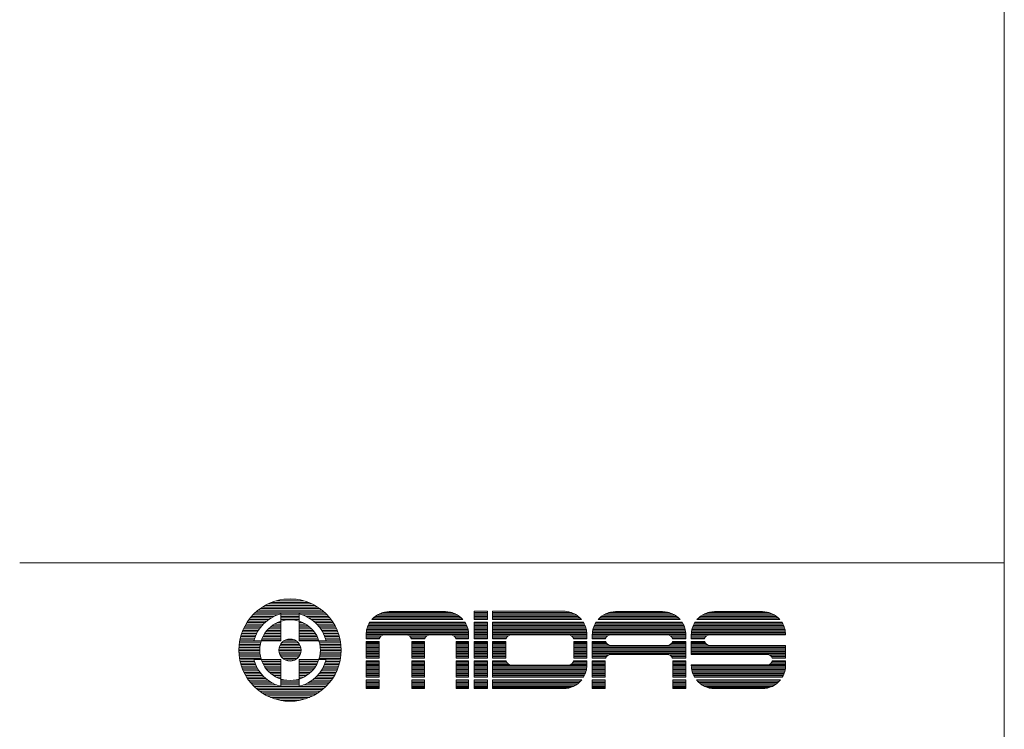
# Model space of a CAD drawing. Units: millimetres. Extents: x 156 to 2969, y 230 to 2050.
# Drawn here: x 2340 to 2966, y 689 to 1140 of the extents above; entities that cross this region are included whole.
import ezdxf

# ---------------------------------------------------------------- set-up
doc = ezdxf.new("R2010")
doc.units = ezdxf.units.MM
doc.header["$LTSCALE"] = 50.8
doc.layers.get('0').update_dxf_attribs({"lineweight": 30})
doc.layers.add('WAKU', color=7, linetype='Continuous', lineweight=18)

# ---------------------------------------------------------------- blocks, each defined once
blk = doc.blocks.new('グループ')
at = {"layer": 'WAKU', "color": 7, "linetype": 'Continuous', "lineweight": 5}
for p, q in [((3721.5, 922.95), (3721.5, -897.05)), ((3095.01, -332.55), (3721.5, -332.55)), ((3258.2, -356.74), (3275.86, -356.74)), ((3263.16, -355.75), (3270.89, -355.75)), ((3246.66, -362.68), (3287.4, -362.68)), ((3247.96, -361.69), (3286.1, -361.69)), ((3249.41, -360.7), (3284.65, -360.7)), ((3251.05, -359.71), (3283, -359.71)), ((3252.95, -358.72), (3281.1, -358.72)), ((3255.24, -357.73), (3278.82, -357.73)), ((3384.15, -363.35), (3392.65, -363.35)), ((3384.15, -368.69), (3384.15, -363.35)), ((3392.65, -368.69), (3392.65, -363.35)), ((3395.9, -363.35), (3441.11, -363.35)), ((3395.9, -363.35), (3395.9, -368.69)), ((3240.22, -369.61), (3252.09, -369.61)), ((3240.93, -368.62), (3253.4, -368.62)), ((3241.69, -367.63), (3254.94, -367.63)), ((3242.53, -366.64), (3256.8, -366.64)), ((3243.43, -365.65), (3259.2, -365.65)), ((3244.41, -364.66), (3289.64, -364.66)), ((3245.48, -363.67), (3288.57, -363.67)), ((3261.13, -365.06), (3261.13, -382.17)), ((3261.13, -365.65), (3272.92, -365.65)), ((3261.13, -366.64), (3272.92, -366.64)), ((3261.13, -367.63), (3272.92, -367.63)), ((3261.13, -368.62), (3272.92, -368.62)), ((3261.13, -369.61), (3261.45, -369.61)), ((3272.6, -369.61), (3272.92, -369.61)), ((3272.92, -365.06), (3272.92, -382.17)), ((3274.85, -365.65), (3290.63, -365.65)), ((3277.26, -366.64), (3291.53, -366.64)), ((3279.12, -367.63), (3292.36, -367.63)), ((3280.65, -368.62), (3293.13, -368.62)), ((3281.97, -369.61), (3293.84, -369.61)), ((3319.05, -368.69), (3377.04, -368.69)), ((3319.38, -368.32), (3376.71, -368.32)), ((3320.2, -367.5), (3375.89, -367.5)), ((3321.18, -366.68), (3374.91, -366.68)), ((3322.36, -365.85), (3373.73, -365.85)), ((3323.86, -365.03), (3372.23, -365.03)), ((3326.01, -364.21), (3370.08, -364.21)), ((3329.32, -363.63), (3366.77, -363.63)), ((3330.2, -363.6), (3365.89, -363.6)), ((3384.15, -363.38), (3392.65, -363.38)), ((3384.15, -364.21), (3392.65, -364.21)), ((3384.15, -365.03), (3392.65, -365.03)), ((3384.15, -365.85), (3392.65, -365.85)), ((3384.15, -366.68), (3392.65, -366.68)), ((3384.15, -367.5), (3392.65, -367.5)), ((3384.15, -368.32), (3392.65, -368.32)), ((3384.15, -368.69), (3392.65, -368.69)), ((3395.9, -363.38), (3442.1, -363.38)), ((3395.9, -364.21), (3446.06, -364.21)), ((3395.9, -365.03), (3447.94, -365.03)), ((3395.9, -365.85), (3449.33, -365.85)), ((3395.9, -366.68), (3450.44, -366.68)), ((3395.9, -367.5), (3451.37, -367.5)), ((3395.9, -368.32), (3452.16, -368.32)), ((3395.9, -368.69), (3452.47, -368.69)), ((3462.98, -368.69), (3515.23, -368.69)), ((3463.31, -368.32), (3514.9, -368.32)), ((3464.13, -367.5), (3514.07, -367.5)), ((3465.11, -366.68), (3513.1, -366.68)), ((3466.29, -365.85), (3511.91, -365.85)), ((3467.79, -365.03), (3510.41, -365.03)), ((3469.94, -364.21), (3508.26, -364.21)), ((3473.25, -363.63), (3504.95, -363.63)), ((3474.13, -363.6), (3504.08, -363.6)), ((3525.95, -368.69), (3578.7, -368.69)), ((3526.28, -368.32), (3578.37, -368.32)), ((3527.1, -367.5), (3577.54, -367.5)), ((3528.08, -366.68), (3576.57, -366.68)), ((3529.26, -365.85), (3575.38, -365.85)), ((3530.76, -365.03), (3573.88, -365.03)), ((3532.91, -364.21), (3571.73, -364.21)), ((3536.23, -363.63), (3568.42, -363.63)), ((3537.1, -363.6), (3567.55, -363.6)), ((3236.98, -375.55), (3246.85, -375.55)), ((3237.41, -374.56), (3247.5, -374.56)), ((3237.88, -373.57), (3248.22, -373.57)), ((3238.4, -372.58), (3249.03, -372.58)), ((3238.96, -371.59), (3249.93, -371.59)), ((3239.56, -370.6), (3250.94, -370.6)), ((3252.36, -375.55), (3261.13, -375.55)), ((3253.27, -374.56), (3261.13, -374.56)), ((3254.31, -373.57), (3261.13, -373.57)), ((3255.54, -372.58), (3261.13, -372.58)), ((3257.01, -371.59), (3261.13, -371.59)), ((3258.86, -370.6), (3261.13, -370.6)), ((3272.92, -370.6), (3275.19, -370.6)), ((3272.92, -371.59), (3277.04, -371.59)), ((3272.92, -372.58), (3278.51, -372.58)), ((3272.92, -373.57), (3279.74, -373.57)), ((3272.92, -374.56), (3280.79, -374.56)), ((3272.92, -375.55), (3281.69, -375.55)), ((3283.11, -370.6), (3294.49, -370.6)), ((3284.13, -371.59), (3295.1, -371.59)), ((3285.03, -372.58), (3295.66, -372.58)), ((3285.83, -373.57), (3296.17, -373.57)), ((3286.56, -374.56), (3296.64, -374.56)), ((3287.21, -375.55), (3297.07, -375.55)), ((3315.67, -375.73), (3380.42, -375.73)), ((3315.85, -374.91), (3380.24, -374.91)), ((3316.07, -374.09), (3380.02, -374.09)), ((3316.35, -373.26), (3379.74, -373.26)), ((3316.68, -372.44), (3379.41, -372.44)), ((3317.07, -371.62), (3379.02, -371.62)), ((3317.52, -370.79), (3378.56, -370.79)), ((3317.78, -370.38), (3378.31, -370.38)), ((3384.15, -370.38), (3392.65, -370.38)), ((3384.15, -380.92), (3384.15, -370.38)), ((3384.15, -370.79), (3392.65, -370.79)), ((3384.15, -371.62), (3392.65, -371.62)), ((3384.15, -372.44), (3392.65, -372.44)), ((3384.15, -373.26), (3392.65, -373.26)), ((3384.15, -374.09), (3392.65, -374.09)), ((3384.15, -374.91), (3392.65, -374.91)), ((3384.15, -375.73), (3392.65, -375.73)), ((3392.65, -380.92), (3392.65, -370.38)), ((3395.9, -370.38), (3453.68, -370.38)), ((3395.9, -370.38), (3395.9, -380.92)), ((3395.9, -370.79), (3453.93, -370.79)), ((3395.9, -371.62), (3454.36, -371.62)), ((3395.9, -372.44), (3454.73, -372.44)), ((3395.9, -373.26), (3455.05, -373.26)), ((3395.9, -374.09), (3455.31, -374.09)), ((3395.9, -374.91), (3455.52, -374.91)), ((3395.9, -375.73), (3455.68, -375.73)), ((3459.6, -375.73), (3518.6, -375.73)), ((3459.78, -374.91), (3518.43, -374.91)), ((3460, -374.09), (3518.21, -374.09)), ((3460.28, -373.26), (3517.93, -373.26)), ((3460.61, -372.44), (3517.6, -372.44)), ((3461, -371.62), (3517.21, -371.62)), ((3461.46, -370.79), (3516.75, -370.79)), ((3461.71, -370.38), (3516.49, -370.38)), ((3522.57, -375.73), (3582.07, -375.73)), ((3522.75, -374.91), (3581.9, -374.91)), ((3522.97, -374.09), (3581.68, -374.09)), ((3523.25, -373.26), (3581.4, -373.26)), ((3523.58, -372.44), (3581.07, -372.44)), ((3523.97, -371.62), (3580.68, -371.62)), ((3524.43, -370.79), (3580.22, -370.79)), ((3524.68, -370.38), (3579.96, -370.38)), ((3235.15, -381.49), (3244.21, -381.49)), ((3235.37, -380.5), (3244.52, -380.5)), ((3235.62, -379.51), (3244.87, -379.51)), ((3235.91, -378.52), (3245.28, -378.52)), ((3236.23, -377.53), (3245.75, -377.53)), ((3236.59, -376.54), (3246.27, -376.54)), ((3248.9, -381.49), (3261.13, -381.49)), ((3249.29, -380.5), (3261.13, -380.5)), ((3249.75, -379.51), (3261.13, -379.51)), ((3250.27, -378.52), (3261.13, -378.52)), ((3250.88, -377.53), (3261.13, -377.53)), ((3251.57, -376.54), (3261.13, -376.54)), ((3264.5, -381.49), (3269.56, -381.49)), ((3272.92, -376.54), (3282.48, -376.54)), ((3272.92, -377.53), (3283.18, -377.53)), ((3272.92, -378.52), (3283.78, -378.52)), ((3272.92, -379.51), (3284.31, -379.51)), ((3272.92, -380.5), (3284.76, -380.5)), ((3272.92, -381.49), (3285.15, -381.49)), ((3287.79, -376.54), (3297.47, -376.54)), ((3288.31, -377.53), (3297.82, -377.53)), ((3288.77, -378.52), (3298.15, -378.52)), ((3289.18, -379.51), (3298.43, -379.51)), ((3289.54, -380.5), (3298.69, -380.5)), ((3289.85, -381.49), (3298.91, -381.49)), ((3315.44, -378.2), (3380.65, -378.2)), ((3315.44, -380.92), (3315.44, -378.36)), ((3315.44, -379.02), (3325.2, -379.02)), ((3315.44, -379.85), (3324.36, -379.85)), ((3315.44, -380.67), (3323.91, -380.67)), ((3315.44, -380.92), (3323.83, -380.92)), ((3315.47, -377.38), (3380.62, -377.38)), ((3315.55, -376.56), (3380.54, -376.56)), ((3327.22, -378.39), (3340.88, -378.39)), ((3342.9, -379.02), (3354.18, -379.02)), ((3343.74, -379.85), (3353.35, -379.85)), ((3344.19, -380.67), (3352.9, -380.67)), ((3344.28, -380.92), (3352.81, -380.92)), ((3356.21, -378.39), (3369.11, -378.39)), ((3371.14, -379.02), (3380.65, -379.02)), ((3371.98, -379.85), (3380.65, -379.85)), ((3372.43, -380.67), (3380.65, -380.67)), ((3372.51, -380.92), (3380.65, -380.92)), ((3380.65, -380.92), (3380.65, -378.36)), ((3384.15, -376.56), (3392.65, -376.56)), ((3384.15, -377.38), (3392.65, -377.38)), ((3384.15, -378.2), (3392.65, -378.2)), ((3384.15, -379.02), (3392.65, -379.02)), ((3384.15, -379.85), (3392.65, -379.85)), ((3384.15, -380.67), (3392.65, -380.67)), ((3384.15, -380.92), (3392.65, -380.92)), ((3395.9, -376.56), (3455.79, -376.56)), ((3395.9, -377.38), (3455.85, -377.38)), ((3395.9, -378.2), (3455.87, -378.2)), ((3395.9, -379.02), (3405.91, -379.02)), ((3395.9, -379.85), (3405.07, -379.85)), ((3395.9, -380.67), (3404.63, -380.67)), ((3395.9, -380.92), (3404.54, -380.92)), ((3407.94, -378.39), (3444.08, -378.39)), ((3446.11, -379.02), (3455.87, -379.02)), ((3446.95, -379.85), (3455.87, -379.85)), ((3447.39, -380.67), (3455.87, -380.67)), ((3447.48, -380.92), (3455.87, -380.92)), ((3455.87, -378.11), (3455.87, -380.92)), ((3459.37, -378.2), (3518.84, -378.2)), ((3459.37, -380.92), (3459.37, -378.36)), ((3459.37, -379.02), (3469.13, -379.02)), ((3459.37, -379.85), (3468.29, -379.85)), ((3459.37, -380.67), (3467.84, -380.67)), ((3459.37, -380.92), (3467.76, -380.92)), ((3459.4, -377.38), (3518.81, -377.38)), ((3459.48, -376.56), (3518.73, -376.56)), ((3471.16, -378.39), (3507.05, -378.39)), ((3509.08, -379.02), (3518.84, -379.02)), ((3509.92, -379.85), (3518.84, -379.85)), ((3510.36, -380.67), (3518.84, -380.67)), ((3510.45, -380.92), (3518.84, -380.92)), ((3518.84, -380.92), (3518.84, -378.36)), ((3522.34, -378.2), (3582.31, -378.2)), ((3522.34, -378.36), (3522.34, -380.92)), ((3522.34, -379.02), (3532.1, -379.02)), ((3522.34, -379.85), (3531.26, -379.85)), ((3522.34, -380.67), (3530.82, -380.67)), ((3522.34, -380.92), (3530.73, -380.92)), ((3522.37, -377.38), (3582.28, -377.38)), ((3522.45, -376.56), (3582.2, -376.56)), ((3534.13, -378.39), (3582.31, -378.39)), ((3582.31, -378.39), (3582.31, -378.36)), ((3234.48, -387.43), (3247.75, -387.43)), ((3234.48, -388.42), (3247.74, -388.42)), ((3234.52, -386.44), (3247.81, -386.44)), ((3234.58, -385.45), (3247.92, -385.45)), ((3234.68, -384.46), (3248.08, -384.46)), ((3234.8, -383.47), (3248.3, -383.47)), ((3234.96, -382.48), (3248.57, -382.48)), ((3261.13, -382.17), (3244.02, -382.17)), ((3259.98, -388.42), (3274.07, -388.42)), ((3260, -387.43), (3274.05, -387.43)), ((3260.17, -386.44), (3273.89, -386.44)), ((3260.48, -385.45), (3273.57, -385.45)), ((3260.97, -384.46), (3273.08, -384.46)), ((3261.68, -383.47), (3272.37, -383.47)), ((3262.73, -382.48), (3271.32, -382.48)), ((3290.03, -382.17), (3272.92, -382.17)), ((3285.48, -382.48), (3299.1, -382.48)), ((3285.75, -383.47), (3299.25, -383.47)), ((3285.97, -384.46), (3299.38, -384.46)), ((3286.13, -385.45), (3299.47, -385.45)), ((3286.24, -386.44), (3299.54, -386.44)), ((3286.3, -387.43), (3299.57, -387.43)), ((3286.31, -388.42), (3299.58, -388.42)), ((3315.44, -382.61), (3323.68, -382.61)), ((3315.44, -393.16), (3315.44, -382.61)), ((3315.44, -383.14), (3323.68, -383.14)), ((3315.44, -383.96), (3323.68, -383.96)), ((3315.44, -384.79), (3323.68, -384.79)), ((3315.44, -385.61), (3323.68, -385.61)), ((3315.44, -386.43), (3323.68, -386.43)), ((3315.44, -387.26), (3323.68, -387.26)), ((3315.44, -388.08), (3323.68, -388.08)), ((3323.68, -393.16), (3323.68, -382.61)), ((3344.42, -393.16), (3344.42, -382.61)), ((3344.42, -382.61), (3352.67, -382.61)), ((3344.42, -383.14), (3352.67, -383.14)), ((3344.42, -383.96), (3352.67, -383.96)), ((3344.42, -384.79), (3352.67, -384.79)), ((3344.42, -385.61), (3352.67, -385.61)), ((3344.42, -386.43), (3352.67, -386.43)), ((3344.42, -387.26), (3352.67, -387.26)), ((3344.42, -388.08), (3352.67, -388.08)), ((3352.67, -393.16), (3352.67, -382.61)), ((3372.66, -382.61), (3380.65, -382.61)), ((3372.66, -393.16), (3372.66, -382.61)), ((3372.66, -383.14), (3380.65, -383.14)), ((3372.66, -383.96), (3380.65, -383.96)), ((3372.66, -384.79), (3380.65, -384.79)), ((3372.66, -385.61), (3380.65, -385.61)), ((3372.66, -386.43), (3380.65, -386.43)), ((3372.66, -387.26), (3380.65, -387.26)), ((3372.66, -388.08), (3380.65, -388.08)), ((3380.65, -393.16), (3380.65, -382.61)), ((3384.15, -382.61), (3392.65, -382.61)), ((3384.15, -393.16), (3384.15, -382.61)), ((3384.15, -383.14), (3392.65, -383.14)), ((3384.15, -383.96), (3392.65, -383.96)), ((3384.15, -384.79), (3392.65, -384.79)), ((3384.15, -385.61), (3392.65, -385.61)), ((3384.15, -386.43), (3392.65, -386.43)), ((3384.15, -387.26), (3392.65, -387.26)), ((3384.15, -388.08), (3392.65, -388.08)), ((3392.65, -393.16), (3392.65, -382.61)), ((3395.9, -382.61), (3404.39, -382.61)), ((3395.9, -382.61), (3395.9, -393.16)), ((3395.9, -383.14), (3404.39, -383.14)), ((3395.9, -383.96), (3404.39, -383.96)), ((3395.9, -384.79), (3404.39, -384.79)), ((3395.9, -385.61), (3404.39, -385.61)), ((3395.9, -386.43), (3404.39, -386.43)), ((3395.9, -387.26), (3404.39, -387.26)), ((3395.9, -388.08), (3404.39, -388.08)), ((3404.39, -382.61), (3404.39, -393.16)), ((3447.62, -382.61), (3447.62, -393.16)), ((3447.62, -382.61), (3455.87, -382.61)), ((3447.62, -383.14), (3455.87, -383.14)), ((3447.62, -383.96), (3455.87, -383.96)), ((3447.62, -384.79), (3455.87, -384.79)), ((3447.62, -385.61), (3455.87, -385.61)), ((3447.62, -386.43), (3455.87, -386.43)), ((3447.62, -387.26), (3455.87, -387.26)), ((3447.62, -388.08), (3455.87, -388.08)), ((3455.87, -382.61), (3455.87, -393.16)), ((3459.37, -393.16), (3459.37, -382.61)), ((3459.37, -382.61), (3467.79, -382.61)), ((3459.37, -383.14), (3468.01, -383.14)), ((3459.37, -383.96), (3468.61, -383.96)), ((3459.37, -384.79), (3469.82, -384.79)), ((3459.37, -385.61), (3518.84, -385.61)), ((3459.37, -386.43), (3518.84, -386.43)), ((3459.37, -387.26), (3518.84, -387.26)), ((3459.37, -388.08), (3518.84, -388.08)), ((3471.16, -385.05), (3507.05, -385.05)), ((3508.38, -384.79), (3518.84, -384.79)), ((3509.6, -383.96), (3518.84, -383.96)), ((3510.19, -383.14), (3518.84, -383.14)), ((3510.42, -382.61), (3518.84, -382.61)), ((3518.84, -393.16), (3518.84, -382.61)), ((3522.34, -382.61), (3522.34, -390.88)), ((3522.34, -382.61), (3530.76, -382.61)), ((3522.34, -383.14), (3530.98, -383.14)), ((3522.34, -383.96), (3531.58, -383.96)), ((3522.34, -384.79), (3532.79, -384.79)), ((3522.34, -385.61), (3582.31, -385.61)), ((3522.34, -386.43), (3582.31, -386.43)), ((3522.34, -387.26), (3582.31, -387.26)), ((3522.34, -388.08), (3582.31, -388.08)), ((3534.13, -385.05), (3582.31, -385.05)), ((3582.31, -393.16), (3582.31, -385.05)), ((3234.5, -389.41), (3247.79, -389.41)), ((3234.56, -390.4), (3247.88, -390.4)), ((3234.64, -391.39), (3248.03, -391.39)), ((3234.76, -392.38), (3248.23, -392.38)), ((3234.91, -393.37), (3248.48, -393.37)), ((3235.09, -394.36), (3244.13, -394.36)), ((3261.13, -393.97), (3244.02, -393.97)), ((3248.8, -394.36), (3261.13, -394.36)), ((3260.1, -389.41), (3273.95, -389.41)), ((3260.37, -390.4), (3273.68, -390.4)), ((3260.8, -391.39), (3273.25, -391.39)), ((3261.13, -393.97), (3261.13, -411.07)), ((3261.44, -392.38), (3272.61, -392.38)), ((3262.37, -393.37), (3271.68, -393.37)), ((3263.83, -394.36), (3270.22, -394.36)), ((3272.92, -393.97), (3272.92, -411.07)), ((3290.03, -393.97), (3272.92, -393.97)), ((3272.92, -394.36), (3285.26, -394.36)), ((3285.57, -393.37), (3299.15, -393.37)), ((3285.82, -392.38), (3299.29, -392.38)), ((3286.02, -391.39), (3299.41, -391.39)), ((3286.17, -390.4), (3299.5, -390.4)), ((3286.27, -389.41), (3299.55, -389.41)), ((3289.93, -394.36), (3298.97, -394.36)), ((3315.44, -388.9), (3323.68, -388.9)), ((3315.44, -389.73), (3323.68, -389.73)), ((3315.44, -390.55), (3323.68, -390.55)), ((3315.44, -391.37), (3323.68, -391.37)), ((3315.44, -392.19), (3323.68, -392.19)), ((3315.44, -393.02), (3323.68, -393.02)), ((3315.44, -393.16), (3323.68, -393.16)), ((3344.42, -388.9), (3352.67, -388.9)), ((3344.42, -389.73), (3352.67, -389.73)), ((3344.42, -390.55), (3352.67, -390.55)), ((3344.42, -391.37), (3352.67, -391.37)), ((3344.42, -392.19), (3352.67, -392.19)), ((3344.42, -393.02), (3352.67, -393.02)), ((3344.42, -393.16), (3352.67, -393.16)), ((3372.66, -388.9), (3380.65, -388.9)), ((3372.66, -389.73), (3380.65, -389.73)), ((3372.66, -390.55), (3380.65, -390.55)), ((3372.66, -391.37), (3380.65, -391.37)), ((3372.66, -392.19), (3380.65, -392.19)), ((3372.66, -393.02), (3380.65, -393.02)), ((3372.66, -393.16), (3380.65, -393.16)), ((3384.15, -388.9), (3392.65, -388.9)), ((3384.15, -389.73), (3392.65, -389.73)), ((3384.15, -390.55), (3392.65, -390.55)), ((3384.15, -391.37), (3392.65, -391.37)), ((3384.15, -392.19), (3392.65, -392.19)), ((3384.15, -393.02), (3392.65, -393.02)), ((3384.15, -393.16), (3392.65, -393.16)), ((3395.9, -388.9), (3404.39, -388.9)), ((3395.9, -389.73), (3404.39, -389.73)), ((3395.9, -390.55), (3404.39, -390.55)), ((3395.9, -391.37), (3404.39, -391.37)), ((3395.9, -392.19), (3404.39, -392.19)), ((3395.9, -393.02), (3404.39, -393.02)), ((3395.9, -393.16), (3404.39, -393.16)), ((3447.62, -388.9), (3455.87, -388.9)), ((3447.62, -389.73), (3455.87, -389.73)), ((3447.62, -390.55), (3455.87, -390.55)), ((3447.62, -391.37), (3455.87, -391.37)), ((3447.62, -392.19), (3455.87, -392.19)), ((3447.62, -393.02), (3455.87, -393.02)), ((3447.62, -393.16), (3455.87, -393.16)), ((3459.37, -388.9), (3518.84, -388.9)), ((3459.37, -389.73), (3518.84, -389.73)), ((3459.37, -390.55), (3518.84, -390.55)), ((3459.37, -391.37), (3469.36, -391.37)), ((3459.37, -392.19), (3468.4, -392.19)), ((3459.37, -393.02), (3467.9, -393.02)), ((3459.37, -393.16), (3467.85, -393.16)), ((3471.16, -390.88), (3507.05, -390.88)), ((3508.85, -391.37), (3518.84, -391.37)), ((3509.8, -392.19), (3518.84, -392.19)), ((3510.3, -393.02), (3518.84, -393.02)), ((3510.36, -393.16), (3518.84, -393.16)), ((3522.34, -388.9), (3582.31, -388.9)), ((3522.34, -389.73), (3582.31, -389.73)), ((3522.34, -390.55), (3582.31, -390.55)), ((3522.34, -390.88), (3570.52, -390.88)), ((3572.32, -391.37), (3582.31, -391.37)), ((3573.27, -392.19), (3582.31, -392.19)), ((3573.77, -393.02), (3582.31, -393.02)), ((3573.83, -393.16), (3582.31, -393.16)), ((3235.3, -395.35), (3244.42, -395.35)), ((3235.54, -396.34), (3244.76, -396.34)), ((3235.82, -397.33), (3245.16, -397.33)), ((3236.13, -398.32), (3245.6, -398.32)), ((3236.48, -399.31), (3246.1, -399.31)), ((3236.86, -400.3), (3246.67, -400.3)), ((3249.17, -395.35), (3261.13, -395.35)), ((3249.6, -396.34), (3261.13, -396.34)), ((3250.11, -397.33), (3261.13, -397.33)), ((3250.69, -398.32), (3261.13, -398.32)), ((3251.35, -399.31), (3261.13, -399.31)), ((3252.11, -400.3), (3261.13, -400.3)), ((3272.92, -395.35), (3284.89, -395.35)), ((3272.92, -396.34), (3284.45, -396.34)), ((3272.92, -397.33), (3283.94, -397.33)), ((3272.92, -398.32), (3283.36, -398.32)), ((3272.92, -399.31), (3282.7, -399.31)), ((3272.92, -400.3), (3281.94, -400.3)), ((3287.39, -400.3), (3297.2, -400.3)), ((3287.95, -399.31), (3297.58, -399.31)), ((3288.45, -398.32), (3297.92, -398.32)), ((3288.9, -397.33), (3298.23, -397.33)), ((3289.29, -396.34), (3298.51, -396.34)), ((3289.63, -395.35), (3298.76, -395.35)), ((3315.44, -394.88), (3323.68, -394.88)), ((3315.44, -405.39), (3315.44, -394.88)), ((3315.44, -395.49), (3323.68, -395.49)), ((3315.44, -396.31), (3323.68, -396.31)), ((3315.44, -397.13), (3323.68, -397.13)), ((3315.44, -397.96), (3323.68, -397.96)), ((3315.44, -398.78), (3323.68, -398.78)), ((3315.44, -399.6), (3323.68, -399.6)), ((3315.44, -400.43), (3323.68, -400.43)), ((3323.68, -405.39), (3323.68, -394.88)), ((3344.42, -394.88), (3352.67, -394.88)), ((3344.42, -405.39), (3344.42, -394.88)), ((3344.42, -395.49), (3352.67, -395.49)), ((3344.42, -396.31), (3352.67, -396.31)), ((3344.42, -397.13), (3352.67, -397.13)), ((3344.42, -397.96), (3352.67, -397.96)), ((3344.42, -398.78), (3352.67, -398.78)), ((3344.42, -399.6), (3352.67, -399.6)), ((3344.42, -400.43), (3352.67, -400.43)), ((3352.67, -405.39), (3352.67, -394.88)), ((3372.66, -394.88), (3380.65, -394.88)), ((3372.66, -405.39), (3372.66, -394.88)), ((3372.66, -395.49), (3380.65, -395.49)), ((3372.66, -396.31), (3380.65, -396.31)), ((3372.66, -397.13), (3380.65, -397.13)), ((3372.66, -397.96), (3380.65, -397.96)), ((3372.66, -398.78), (3380.65, -398.78)), ((3372.66, -399.6), (3380.65, -399.6)), ((3372.66, -400.43), (3380.65, -400.43)), ((3380.65, -405.39), (3380.65, -394.88)), ((3384.15, -394.88), (3392.65, -394.88)), ((3384.15, -405.39), (3384.15, -394.88)), ((3384.15, -395.49), (3392.65, -395.49)), ((3384.15, -396.31), (3392.65, -396.31)), ((3384.15, -397.13), (3392.65, -397.13)), ((3384.15, -397.96), (3392.65, -397.96)), ((3384.15, -398.78), (3392.65, -398.78)), ((3384.15, -399.6), (3392.65, -399.6)), ((3384.15, -400.43), (3392.65, -400.43)), ((3392.65, -405.39), (3392.65, -394.88)), ((3395.9, -394.88), (3404.48, -394.88)), ((3395.9, -394.88), (3395.9, -405.39)), ((3395.9, -395.49), (3404.68, -395.49)), ((3395.9, -396.31), (3405.18, -396.31)), ((3395.9, -397.13), (3406.13, -397.13)), ((3395.9, -397.96), (3455.87, -397.96)), ((3395.9, -398.78), (3455.84, -398.78)), ((3395.9, -399.6), (3455.76, -399.6)), ((3395.9, -400.43), (3455.64, -400.43)), ((3407.94, -397.63), (3444.08, -397.63)), ((3445.89, -397.13), (3455.87, -397.13)), ((3446.84, -396.31), (3455.87, -396.31)), ((3447.33, -395.49), (3455.87, -395.49)), ((3447.53, -394.88), (3455.87, -394.88)), ((3455.87, -394.88), (3455.87, -397.81)), ((3459.37, -405.39), (3459.37, -394.88)), ((3459.37, -394.88), (3467.61, -394.88)), ((3459.37, -395.49), (3467.61, -395.49)), ((3459.37, -396.31), (3467.61, -396.31)), ((3459.37, -397.13), (3467.61, -397.13)), ((3459.37, -397.96), (3467.61, -397.96)), ((3459.37, -398.78), (3467.61, -398.78)), ((3459.37, -399.6), (3467.61, -399.6)), ((3459.37, -400.43), (3467.61, -400.43)), ((3467.61, -405.39), (3467.61, -394.88)), ((3510.59, -394.88), (3518.84, -394.88)), ((3510.59, -405.39), (3510.59, -394.88)), ((3510.59, -395.49), (3518.84, -395.49)), ((3510.59, -396.31), (3518.84, -396.31)), ((3510.59, -397.13), (3518.84, -397.13)), ((3510.59, -397.96), (3518.84, -397.96)), ((3510.59, -398.78), (3518.84, -398.78)), ((3510.59, -399.6), (3518.84, -399.6)), ((3510.59, -400.43), (3518.84, -400.43)), ((3518.84, -405.39), (3518.84, -394.88)), ((3522.34, -397.54), (3570.52, -397.54)), ((3522.34, -397.54), (3522.34, -397.81)), ((3522.34, -397.96), (3582.31, -397.96)), ((3522.37, -398.78), (3582.28, -398.78)), ((3522.45, -399.6), (3582.2, -399.6)), ((3522.57, -400.43), (3582.08, -400.43)), ((3572.17, -397.13), (3582.31, -397.13)), ((3573.2, -396.31), (3582.31, -396.31)), ((3573.73, -395.49), (3582.31, -395.49)), ((3573.95, -394.88), (3582.31, -394.88)), ((3582.31, -397.81), (3582.31, -394.88)), ((3237.28, -401.29), (3247.3, -401.29)), ((3237.74, -402.28), (3248, -402.28)), ((3238.24, -403.27), (3248.78, -403.27)), ((3238.78, -404.26), (3249.65, -404.26)), ((3239.38, -405.25), (3250.63, -405.25)), ((3240.02, -406.24), (3251.73, -406.24)), ((3252.98, -401.29), (3261.13, -401.29)), ((3253.99, -402.28), (3261.13, -402.28)), ((3255.16, -403.27), (3261.13, -403.27)), ((3256.55, -404.26), (3261.13, -404.26)), ((3258.26, -405.25), (3261.13, -405.25)), ((3260.56, -406.24), (3261.13, -406.24)), ((3272.92, -401.29), (3281.07, -401.29)), ((3272.92, -402.28), (3280.07, -402.28)), ((3272.92, -403.27), (3278.9, -403.27)), ((3272.92, -404.26), (3277.51, -404.26)), ((3272.92, -405.25), (3275.79, -405.25)), ((3272.92, -406.24), (3273.5, -406.24)), ((3282.32, -406.24), (3294.04, -406.24)), ((3283.43, -405.25), (3294.68, -405.25)), ((3284.4, -404.26), (3295.27, -404.26)), ((3285.28, -403.27), (3295.81, -403.27)), ((3286.06, -402.28), (3296.31, -402.28)), ((3286.76, -401.29), (3296.77, -401.29)), ((3315.44, -401.25), (3323.68, -401.25)), ((3315.44, -402.07), (3323.68, -402.07)), ((3315.44, -402.9), (3323.68, -402.9)), ((3315.44, -403.72), (3323.68, -403.72)), ((3315.44, -404.54), (3323.68, -404.54)), ((3315.44, -405.37), (3323.68, -405.37)), ((3315.44, -405.39), (3323.68, -405.39)), ((3315.44, -407.08), (3323.68, -407.08)), ((3315.44, -412.58), (3315.44, -407.08)), ((3323.68, -412.58), (3323.68, -407.08)), ((3344.42, -401.25), (3352.67, -401.25)), ((3344.42, -402.07), (3352.67, -402.07)), ((3344.42, -402.9), (3352.67, -402.9)), ((3344.42, -403.72), (3352.67, -403.72)), ((3344.42, -404.54), (3352.67, -404.54)), ((3344.42, -405.37), (3352.67, -405.37)), ((3344.42, -405.39), (3352.67, -405.39)), ((3344.42, -412.58), (3344.42, -407.08)), ((3344.42, -407.08), (3352.67, -407.08)), ((3352.67, -412.58), (3352.67, -407.08)), ((3372.66, -401.25), (3380.65, -401.25)), ((3372.66, -402.07), (3380.65, -402.07)), ((3372.66, -402.9), (3380.65, -402.9)), ((3372.66, -403.72), (3380.65, -403.72)), ((3372.66, -404.54), (3380.65, -404.54)), ((3372.66, -405.37), (3380.65, -405.37)), ((3372.66, -405.39), (3380.65, -405.39)), ((3372.66, -407.08), (3380.65, -407.08)), ((3372.66, -412.58), (3372.66, -407.08)), ((3380.65, -412.58), (3380.65, -407.08)), ((3384.15, -401.25), (3392.65, -401.25)), ((3384.15, -402.07), (3392.65, -402.07)), ((3384.15, -402.9), (3392.65, -402.9)), ((3384.15, -403.72), (3392.65, -403.72)), ((3384.15, -404.54), (3392.65, -404.54)), ((3384.15, -405.37), (3392.65, -405.37)), ((3384.15, -405.39), (3392.65, -405.39)), ((3384.15, -407.08), (3392.65, -407.08)), ((3384.15, -412.58), (3384.15, -407.08)), ((3392.65, -412.58), (3392.65, -407.08)), ((3395.9, -401.25), (3455.46, -401.25)), ((3395.9, -402.07), (3455.24, -402.07)), ((3395.9, -402.9), (3454.97, -402.9)), ((3395.9, -403.72), (3454.64, -403.72)), ((3395.9, -404.54), (3454.25, -404.54)), ((3395.9, -405.37), (3453.79, -405.37)), ((3395.9, -405.39), (3453.78, -405.39)), ((3395.9, -407.08), (3452.6, -407.08)), ((3395.9, -407.08), (3395.9, -412.58)), ((3459.37, -401.25), (3467.61, -401.25)), ((3459.37, -402.07), (3467.61, -402.07)), ((3459.37, -402.9), (3467.61, -402.9)), ((3459.37, -403.72), (3467.61, -403.72)), ((3459.37, -404.54), (3467.61, -404.54)), ((3459.37, -405.37), (3467.61, -405.37)), ((3459.37, -405.39), (3467.61, -405.39)), ((3459.37, -412.58), (3459.37, -407.08)), ((3459.37, -407.08), (3467.61, -407.08)), ((3467.61, -412.58), (3467.61, -407.08)), ((3510.59, -401.25), (3518.84, -401.25)), ((3510.59, -402.07), (3518.84, -402.07)), ((3510.59, -402.9), (3518.84, -402.9)), ((3510.59, -403.72), (3518.84, -403.72)), ((3510.59, -404.54), (3518.84, -404.54)), ((3510.59, -405.37), (3518.84, -405.37)), ((3510.59, -405.39), (3518.84, -405.39)), ((3510.59, -407.08), (3518.84, -407.08)), ((3510.59, -412.58), (3510.59, -407.08)), ((3518.84, -412.58), (3518.84, -407.08)), ((3522.74, -401.25), (3581.9, -401.25)), ((3522.96, -402.07), (3581.68, -402.07)), ((3523.24, -402.9), (3581.41, -402.9)), ((3523.57, -403.72), (3581.08, -403.72)), ((3523.96, -404.54), (3580.69, -404.54)), ((3524.41, -405.37), (3580.23, -405.37)), ((3524.43, -405.39), (3580.22, -405.39)), ((3525.61, -407.08), (3579.04, -407.08)), ((3240.71, -407.23), (3252.99, -407.23)), ((3241.46, -408.22), (3254.45, -408.22)), ((3242.27, -409.21), (3256.2, -409.21)), ((3243.15, -410.2), (3258.4, -410.2)), ((3244.11, -411.19), (3289.94, -411.19)), ((3245.15, -412.18), (3288.9, -412.18)), ((3246.3, -413.17), (3287.76, -413.17)), ((3261.13, -407.23), (3264.82, -407.23)), ((3261.13, -408.22), (3272.92, -408.22)), ((3261.13, -409.21), (3272.92, -409.21)), ((3261.13, -410.2), (3272.92, -410.2)), ((3269.24, -407.23), (3272.92, -407.23)), ((3275.65, -410.2), (3290.9, -410.2)), ((3277.85, -409.21), (3291.78, -409.21)), ((3279.6, -408.22), (3292.59, -408.22)), ((3281.06, -407.23), (3293.34, -407.23)), ((3315.44, -407.83), (3323.68, -407.83)), ((3315.44, -408.66), (3323.68, -408.66)), ((3315.44, -409.48), (3323.68, -409.48)), ((3315.44, -410.3), (3323.68, -410.3)), ((3315.44, -411.13), (3323.68, -411.13)), ((3315.44, -411.95), (3323.68, -411.95)), ((3315.44, -412.56), (3323.68, -412.56)), ((3315.44, -412.58), (3323.68, -412.58)), ((3344.42, -407.83), (3352.67, -407.83)), ((3344.42, -408.66), (3352.67, -408.66)), ((3344.42, -409.48), (3352.67, -409.48)), ((3344.42, -410.3), (3352.67, -410.3)), ((3344.42, -411.13), (3352.67, -411.13)), ((3344.42, -411.95), (3352.67, -411.95)), ((3344.42, -412.56), (3352.67, -412.56)), ((3344.42, -412.58), (3352.67, -412.58)), ((3372.66, -407.83), (3380.65, -407.83)), ((3372.66, -408.66), (3380.65, -408.66)), ((3372.66, -409.48), (3380.65, -409.48)), ((3372.66, -410.3), (3380.65, -410.3)), ((3372.66, -411.13), (3380.65, -411.13)), ((3372.66, -411.95), (3380.65, -411.95)), ((3372.66, -412.56), (3380.65, -412.56)), ((3372.66, -412.58), (3380.65, -412.58)), ((3384.15, -407.83), (3392.65, -407.83)), ((3384.15, -408.66), (3392.65, -408.66)), ((3384.15, -409.48), (3392.65, -409.48)), ((3384.15, -410.3), (3392.65, -410.3)), ((3384.15, -411.13), (3392.65, -411.13)), ((3384.15, -411.95), (3392.65, -411.95)), ((3384.15, -412.56), (3392.65, -412.56)), ((3384.15, -412.58), (3392.65, -412.58)), ((3395.9, -407.83), (3451.95, -407.83)), ((3395.9, -408.66), (3451.12, -408.66)), ((3395.9, -409.48), (3450.15, -409.48)), ((3395.9, -410.3), (3448.98, -410.3)), ((3395.9, -411.13), (3447.49, -411.13)), ((3395.9, -411.95), (3445.37, -411.95)), ((3395.9, -412.58), (3441.11, -412.58)), ((3459.37, -407.83), (3467.61, -407.83)), ((3459.37, -408.66), (3467.61, -408.66)), ((3459.37, -409.48), (3467.61, -409.48)), ((3459.37, -410.3), (3467.61, -410.3)), ((3459.37, -411.13), (3467.61, -411.13)), ((3459.37, -411.95), (3467.61, -411.95)), ((3459.37, -412.58), (3467.61, -412.58)), ((3510.59, -407.83), (3518.84, -407.83)), ((3510.59, -408.66), (3518.84, -408.66)), ((3510.59, -409.48), (3518.84, -409.48)), ((3510.59, -410.3), (3518.84, -410.3)), ((3510.59, -411.13), (3518.84, -411.13)), ((3510.59, -411.95), (3518.84, -411.95)), ((3518.84, -412.58), (3510.59, -412.58)), ((3526.26, -407.83), (3578.39, -407.83)), ((3527.08, -408.66), (3577.56, -408.66)), ((3528.05, -409.48), (3576.59, -409.48)), ((3529.23, -410.3), (3575.42, -410.3)), ((3530.72, -411.13), (3573.93, -411.13)), ((3532.84, -411.95), (3571.8, -411.95)), ((3537.1, -412.58), (3567.55, -412.58)), ((3247.56, -414.16), (3286.5, -414.16)), ((3248.96, -415.15), (3285.09, -415.15)), ((3250.54, -416.14), (3283.51, -416.14)), ((3252.35, -417.13), (3281.7, -417.13)), ((3254.51, -418.12), (3279.55, -418.12)), ((3257.21, -419.11), (3276.84, -419.11)), ((3261.21, -420.1), (3272.85, -420.1))]:
    blk.add_line(p, q, dxfattribs=at)
for radius in [32.55, 19.28, 7.05]:
    blk.add_circle((3267.03, -388.07), radius, dxfattribs=at)
for centre, radius, start, end in [((3441.11, -378.11), 14.76, 39.6723, 90), ((3267.03, -388.07), 23.75, 104.37456, 165.62544), ((3267.03, -388.07), 23.75, 14.37456, 75.62544), ((3330.2, -378.36), 14.76, 90, 139.05488), ((3365.89, -378.36), 14.76, 40.94512, 90), ((3474.13, -378.36), 14.76, 90, 139.05488), ((3504.08, -378.36), 14.76, 40.94512, 90), ((3537.1, -378.36), 14.76, 90, 139.05488), ((3567.55, -378.36), 14.76, 40.94512, 90), ((3330.2, -378.36), 14.76, 147.2459, 180), ((3365.89, -378.36), 14.76, 0, 32.7541), ((3441.11, -378.11), 14.76, 0, 31.60732), ((3474.13, -378.36), 14.76, 147.2459, 180), ((3504.08, -378.36), 14.76, 0, 32.7541), ((3537.1, -378.36), 14.76, 147.2459, 180), ((3567.55, -378.36), 14.76, 0, 32.7541), ((3327.22, -381.93), 3.54, 90, 163.48286), ((3340.88, -381.93), 3.54, 16.51714, 90), ((3356.21, -381.93), 3.54, 90, 163.48286), ((3369.11, -381.93), 3.54, 16.51714, 90), ((3407.94, -381.93), 3.54, 90, 163.48286), ((3444.08, -381.93), 3.54, 16.51714, 90), ((3471.16, -381.93), 3.54, 90, 163.48286), ((3507.05, -381.93), 3.54, 16.51714, 90), ((3534.13, -381.93), 3.54, 90, 163.48286), ((3471.16, -381.5), 3.54, 198.21213, 270), ((3507.05, -381.5), 3.54, 270, 341.78787), ((3534.13, -381.5), 3.54, 198.21213, 270), ((3267.03, -388.07), 23.75, 194.37456, 255.62544), ((3267.03, -388.07), 23.75, 284.37456, 345.62544), ((3471.16, -394.43), 3.54, 90, 159.04068), ((3507.05, -394.43), 3.54, 20.95932, 90), ((3570.52, -394.43), 3.54, 20.95932, 90), ((3407.94, -394.09), 3.54, 192.98818, 270), ((3444.08, -394.09), 3.54, 270, 347.01182), ((3441.11, -397.81), 14.76, 329.11917, 0), ((3537.1, -397.81), 14.76, 180, 210.88083), ((3570.52, -394), 3.54, 270, 345.557), ((3567.55, -397.81), 14.76, 329.11917, 0), ((3441.11, -397.81), 14.76, 270, 321.13002), ((3537.1, -397.81), 14.76, 218.86998, 270), ((3567.55, -397.81), 14.76, 270, 321.13002)]:
    blk.add_arc(centre, radius, start, end, dxfattribs=at)

msp = doc.modelspace()

# ---------------------------------------------------------------- block references
at = {"color": 7}
msp.add_blockref('グループ', (-755.27, 1127.05), dxfattribs=at)

doc.saveas('drawing.dxf')
